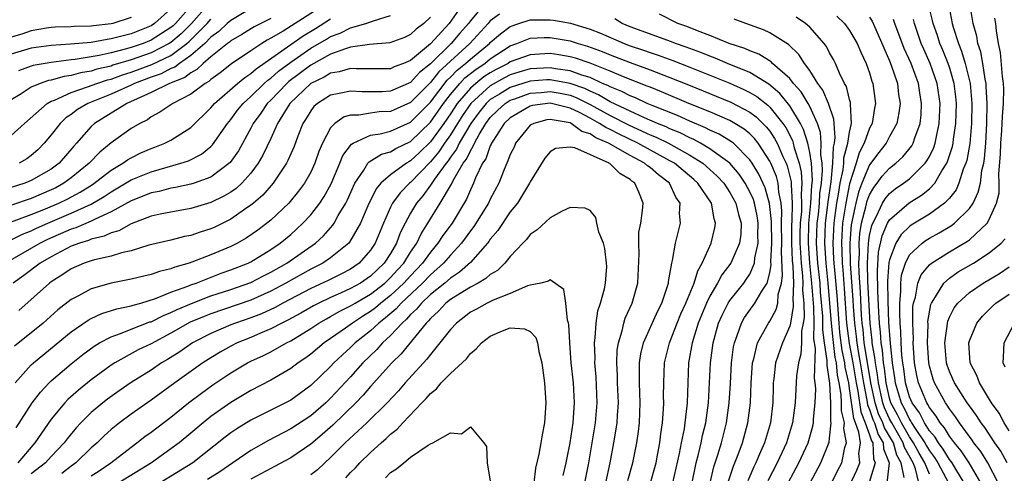
# Model space of a CAD drawing. Units: inches. Extents: x 2592000 to 2593952, y 1548000 to 1549869.
# Drawn here: x 2592080 to 2592179, y 1548416 to 1548461 of the extents above; entities that cross this region are included whole.
import ezdxf

# ---------------------------------------------------------------- set-up
doc = ezdxf.new("R2010")
doc.units = ezdxf.units.IN
doc.header["$MEASUREMENT"] = 0
doc.layers.add('LD25921548_2ft', color=105, linetype='Continuous')

msp = doc.modelspace()

# ---------------------------------------------------------------- linework, layer by layer
at = {"layer": 'LD25921548_2ft'}
for points, elevation in [([(2592172.868, 1548463.133), (2592173.287, 1548461), (2592173.383, 1548460.617), (2592173.897, 1548459), (2592174.229, 1548458.229), (2592174.581, 1548457), (2592175.076, 1548455), (2592175.252, 1548453), (2592175.22, 1548451), (2592175.037, 1548448.964), (2592174.738, 1548447.262), (2592174.652, 1548447), (2592174.393, 1548446.393), (2592173.958, 1548445), (2592173.664, 1548444.336), (2592173, 1548443.512), (2592172.518, 1548443), (2592171, 1548441.905), (2592169.184, 1548440.816), (2592169, 1548440.681), (2592168.151, 1548439.849), (2592167.628, 1548439), (2592167, 1548437.337), (2592166.938, 1548437.062), (2592166.802, 1548435.198), (2592166.823, 1548433.177), (2592166.911, 1548431.089), (2592167.052, 1548428.948), (2592167.261, 1548427), (2592167.498, 1548425.498), (2592167.562, 1548425), (2592168.158, 1548423), (2592168.458, 1548422.458), (2592169, 1548421.321), (2592169.135, 1548421.135), (2592169.204, 1548421), (2592169.564, 1548420.436), (2592170.546, 1548419), (2592170.702, 1548418.703), (2592171, 1548418.196), (2592171.513, 1548417.513), (2592171.829, 1548417), (2592172.903, 1548415)], 7508), ([(2592110.588, 1548463), (2592106.236, 1548460.236), (2592105, 1548459.518), (2592104.654, 1548459.346), (2592104.088, 1548459), (2592103, 1548458.277), (2592101.055, 1548456.945), (2592099.941, 1548456.059), (2592099, 1548455.388), (2592098.802, 1548455.198), (2592098.431, 1548455), (2592097, 1548453.922), (2592095.17, 1548453), (2592093.896, 1548452.104), (2592093, 1548451.647), (2592092.634, 1548451.366), (2592091.866, 1548451), (2592091, 1548450.491), (2592089, 1548449.036), (2592087.873, 1548448.127), (2592086.815, 1548447), (2592085, 1548445.529), (2592084.279, 1548445), (2592083.449, 1548444.551), (2592083, 1548444.334), (2592081, 1548443.485), (2592077, 1548442.134)], 7502), ([(2592098.831, 1548463), (2592097.059, 1548461), (2592096.021, 1548459.979), (2592095, 1548459.106), (2592094.831, 1548459), (2592093, 1548458.07), (2592091, 1548457.359), (2592089.189, 1548456.811), (2592089, 1548456.74), (2592087.58, 1548456.42), (2592087, 1548456.234), (2592085.937, 1548456.063), (2592085, 1548455.798), (2592084.294, 1548455.706), (2592083, 1548455.334), (2592082.716, 1548455.284), (2592081.887, 1548455), (2592081, 1548454.606), (2592079.897, 1548453.897), (2592079, 1548453.352)], 7510), ([(2592095, 1548462.454), (2592093.363, 1548461), (2592093, 1548460.769), (2592091, 1548459.979), (2592089, 1548459.455), (2592088.59, 1548459.41), (2592087, 1548459.113), (2592084.917, 1548458.917), (2592083, 1548458.808), (2592081, 1548458.54), (2592079, 1548457.914)], 7514), ([(2592124.273, 1548463), (2592122.866, 1548461), (2592121, 1548458.96), (2592119, 1548457.297), (2592118.304, 1548457), (2592117.356, 1548456.644), (2592117, 1548456.465), (2592113.547, 1548456.453), (2592113, 1548456.489), (2592111.848, 1548456.152), (2592111, 1548456.024), (2592110.361, 1548455.639), (2592108.999, 1548455), (2592106.907, 1548453), (2592105.679, 1548451), (2592105, 1548449.491), (2592104.201, 1548447.799), (2592103.741, 1548447), (2592103, 1548446.007), (2592102.089, 1548445), (2592101.521, 1548444.479), (2592101, 1548444.12), (2592100.301, 1548443.699), (2592099, 1548443.059), (2592097, 1548442.458), (2592095, 1548442.118), (2592093.9, 1548441.9), (2592093, 1548441.696), (2592091, 1548440.942), (2592089.759, 1548440.241), (2592089, 1548440.031), (2592088.304, 1548439.696), (2592087, 1548439.386), (2592086.729, 1548439.271), (2592085.82, 1548439), (2592085, 1548438.687), (2592083, 1548437.639), (2592081.89, 1548437), (2592080.241, 1548435.759), (2592079.184, 1548435)], 7494), ([(2592097.209, 1548463), (2592095.452, 1548461), (2592095.224, 1548460.776), (2592095, 1548460.584), (2592093, 1548459.319), (2592092.197, 1548459), (2592091, 1548458.595), (2592090.42, 1548458.42), (2592089, 1548458.07), (2592087.794, 1548457.794), (2592085.399, 1548457.399), (2592085, 1548457.363), (2592083, 1548457.108), (2592081.204, 1548456.796), (2592081, 1548456.726), (2592079.731, 1548456.269)], 7512), ([(2592126.455, 1548463), (2592125, 1548461.274), (2592124.801, 1548461), (2592123.954, 1548460.046), (2592123.076, 1548459), (2592121, 1548456.96), (2592119.914, 1548456.086), (2592119, 1548455.093), (2592117, 1548454.213), (2592116.169, 1548454.169), (2592114.157, 1548454.157), (2592113, 1548454.235), (2592112.007, 1548454.007), (2592111, 1548453.821), (2592109.682, 1548453), (2592109.321, 1548452.679), (2592109, 1548452.255), (2592108.53, 1548451.469), (2592108.219, 1548451), (2592107.717, 1548449.718), (2592107.329, 1548448.671), (2592107, 1548447.94), (2592106.723, 1548447.277), (2592106.575, 1548447), (2592105.696, 1548445.697), (2592105.247, 1548445), (2592104.199, 1548443.801), (2592103.256, 1548443), (2592103, 1548442.789), (2592102.364, 1548442.365), (2592101, 1548441.414), (2592099.391, 1548440.609), (2592099, 1548440.431), (2592097.911, 1548440.089), (2592097, 1548439.765), (2592096.351, 1548439.649), (2592095, 1548439.307), (2592092.788, 1548438.788), (2592091, 1548438.243), (2592090.039, 1548438.039), (2592089, 1548437.711), (2592087.341, 1548437.341), (2592087, 1548437.24), (2592086.304, 1548437), (2592085, 1548436.423), (2592084.157, 1548435.843), (2592083, 1548435.13), (2592082.824, 1548435), (2592079.76, 1548432.24)], 7492), ([(2592103, 1548462.491), (2592101, 1548461.315), (2592100.634, 1548461), (2592099.802, 1548460.198), (2592099, 1548459.629), (2592098.377, 1548459), (2592097, 1548457.78), (2592095.857, 1548457), (2592095.378, 1548456.622), (2592095, 1548456.478), (2592094.027, 1548455.973), (2592093, 1548455.623), (2592091.345, 1548455), (2592091, 1548454.828), (2592089, 1548453.932), (2592086.653, 1548453), (2592085.62, 1548452.38), (2592085, 1548451.891), (2592084.465, 1548451.535), (2592083.902, 1548451), (2592083, 1548449.837), (2592082.292, 1548449), (2592081.645, 1548448.355), (2592081, 1548447.785), (2592080.554, 1548447.447), (2592079.803, 1548447)], 7506), ([(2592171, 1548415.851), (2592170.529, 1548417), (2592169.963, 1548417.963), (2592169.417, 1548419), (2592169, 1548419.61), (2592168.186, 1548421), (2592167.803, 1548421.804), (2592167.142, 1548423), (2592167, 1548423.467), (2592166.65, 1548425), (2592166.483, 1548426.483), (2592166.389, 1548427), (2592166.284, 1548428.284), (2592166.155, 1548429), (2592166.091, 1548430.091), (2592165.986, 1548431), (2592165.921, 1548432.079), (2592165.824, 1548434.176), (2592165.784, 1548436.217), (2592165.903, 1548438.097), (2592166.265, 1548439.735), (2592166.814, 1548441), (2592167, 1548441.338), (2592168.976, 1548443.024), (2592170.21, 1548443.79), (2592171, 1548444.441), (2592171.533, 1548445), (2592172.246, 1548446.246), (2592172.737, 1548447), (2592172.823, 1548447.177), (2592173.313, 1548448.687), (2592173.367, 1548449), (2592173.408, 1548449.407), (2592173.655, 1548451), (2592173.71, 1548453), (2592173.651, 1548453.651), (2592173.492, 1548455), (2592173, 1548456.632), (2592172.874, 1548457), (2592172.331, 1548458.331), (2592172.037, 1548459), (2592171.792, 1548459.792), (2592171.364, 1548461), (2592171.308, 1548461.308), (2592170.915, 1548462.915)], 7506), ([(2592174.479, 1548415), (2592173.637, 1548416.363), (2592173.262, 1548417), (2592173.159, 1548417.159), (2592173, 1548417.345), (2592172.37, 1548418.37), (2592171.896, 1548419), (2592171.563, 1548419.563), (2592171, 1548420.206), (2592170.493, 1548421), (2592169.992, 1548421.992), (2592169.255, 1548423), (2592169, 1548423.618), (2592168.601, 1548425), (2592168.418, 1548426.417), (2592168.326, 1548427), (2592168.245, 1548427.756), (2592168.176, 1548429), (2592168.148, 1548430.148), (2592168.081, 1548431), (2592168.03, 1548431.97), (2592168.035, 1548433), (2592168.144, 1548434.143), (2592168.133, 1548435), (2592168.208, 1548435.792), (2592168.591, 1548437), (2592169, 1548437.812), (2592170.259, 1548439), (2592170.687, 1548439.313), (2592171, 1548439.502), (2592171.971, 1548440.029), (2592173.221, 1548440.779), (2592173.501, 1548441), (2592175, 1548442.471), (2592175.369, 1548443), (2592175.898, 1548444.101), (2592176.109, 1548445), (2592176.262, 1548446.262), (2592176.442, 1548447), (2592176.529, 1548447.471), (2592176.645, 1548449), (2592176.76, 1548451), (2592176.787, 1548453), (2592176.701, 1548454.7), (2592176.673, 1548455), (2592176.572, 1548455.428), (2592176.339, 1548457), (2592176.149, 1548458.149), (2592175.854, 1548459), (2592175.741, 1548459.741), (2592175.392, 1548461), (2592175.048, 1548463)], 7510), ([(2592121, 1548461.639), (2592120.353, 1548461), (2592119.567, 1548460.433), (2592119, 1548459.886), (2592118.395, 1548459.605), (2592116.945, 1548459.055), (2592114.899, 1548458.899), (2592113, 1548458.618), (2592112.473, 1548458.473), (2592111, 1548457.916), (2592109, 1548456.821), (2592106.816, 1548455.184), (2592106.611, 1548455), (2592105, 1548453.334), (2592104.654, 1548453), (2592103.988, 1548452.012), (2592103.244, 1548451), (2592103, 1548450.511), (2592101.76, 1548448.24), (2592100.935, 1548447.065), (2592099, 1548445.616), (2592097.31, 1548445), (2592097, 1548444.901), (2592095.439, 1548444.561), (2592095, 1548444.496), (2592093.815, 1548444.185), (2592093, 1548444.028), (2592092.275, 1548443.725), (2592091, 1548443.247), (2592089, 1548442.124), (2592087.401, 1548441.401), (2592087, 1548441.187), (2592085.457, 1548440.543), (2592085, 1548440.407), (2592082.636, 1548439.364), (2592081.894, 1548439), (2592078.402, 1548437)], 7496), ([(2592078.657, 1548441), (2592081, 1548441.866), (2592082.435, 1548442.435), (2592083.754, 1548443), (2592084.594, 1548443.407), (2592085.9, 1548444.1), (2592087.12, 1548444.88), (2592089, 1548446.307), (2592090.182, 1548447), (2592090.646, 1548447.354), (2592091, 1548447.557), (2592091.963, 1548448.037), (2592093, 1548448.48), (2592093.387, 1548448.613), (2592094.392, 1548449), (2592095, 1548449.317), (2592097, 1548450.585), (2592099, 1548452.541), (2592099.377, 1548453), (2592101.675, 1548455), (2592102.398, 1548455.602), (2592103, 1548455.994), (2592103.528, 1548456.472), (2592107, 1548458.905), (2592108.238, 1548459.761), (2592109.491, 1548460.509), (2592111, 1548461.455)], 7500), ([(2592079, 1548439.346), (2592080.11, 1548439.89), (2592081, 1548440.239), (2592081.511, 1548440.49), (2592082.658, 1548441), (2592085, 1548441.996), (2592087, 1548442.916), (2592088.318, 1548443.682), (2592089, 1548444.152), (2592091, 1548445.331), (2592093, 1548446.147), (2592096, 1548447), (2592096.748, 1548447.252), (2592098.072, 1548447.928), (2592099, 1548448.677), (2592099.168, 1548448.832), (2592100.675, 1548451), (2592101, 1548451.391), (2592101.681, 1548452.319), (2592102.221, 1548453), (2592103, 1548453.698), (2592104.352, 1548455), (2592104.692, 1548455.308), (2592105, 1548455.52), (2592105.78, 1548456.219), (2592107, 1548457.136), (2592109, 1548458.518), (2592110.571, 1548459.429), (2592111, 1548459.695), (2592111.955, 1548460.045), (2592113, 1548460.565), (2592114.537, 1548461), (2592115, 1548461.153), (2592115.281, 1548461.281), (2592117, 1548461.816)], 7498), ([(2592091, 1548461.589), (2592089.172, 1548461), (2592089, 1548460.958), (2592087.238, 1548460.762), (2592087, 1548460.718), (2592085.312, 1548460.688), (2592085, 1548460.656), (2592083.382, 1548460.618), (2592083, 1548460.594), (2592082.533, 1548460.533), (2592081, 1548460.269), (2592080.064, 1548459.936), (2592079, 1548459.636)], 7516), ([(2592105, 1548461.505), (2592103.32, 1548460.68), (2592102.092, 1548459.908), (2592101, 1548459.278), (2592100.859, 1548459.141), (2592100.659, 1548459), (2592099, 1548457.65), (2592098.236, 1548457), (2592097.607, 1548456.393), (2592097, 1548456.07), (2592096.402, 1548455.598), (2592094.835, 1548455), (2592093, 1548454.074), (2592090.589, 1548453), (2592087.343, 1548451), (2592087, 1548450.683), (2592085.533, 1548449), (2592085.274, 1548448.726), (2592083.794, 1548447), (2592083, 1548446.411), (2592081, 1548445.259), (2592080.368, 1548445), (2592079, 1548444.564)], 7504), ([(2592079, 1548449.765), (2592080.311, 1548451), (2592082.599, 1548453), (2592083, 1548453.214), (2592083.332, 1548453.332), (2592085, 1548454.093), (2592086.642, 1548454.642), (2592087.567, 1548455), (2592088.652, 1548455.348), (2592089, 1548455.427), (2592090.144, 1548455.856), (2592091, 1548456.116), (2592093.095, 1548456.905), (2592095, 1548457.809), (2592096.603, 1548459), (2592096.817, 1548459.183), (2592098.624, 1548461), (2592099, 1548461.423)], 7508), ([(2592127.931, 1548461.931), (2592127, 1548461.252), (2592126.784, 1548461), (2592124.94, 1548459), (2592121.85, 1548456.15), (2592121, 1548455.084), (2592119, 1548453.076), (2592117, 1548452.193), (2592115.864, 1548452.136), (2592115, 1548452.024), (2592113.815, 1548451.815), (2592113, 1548451.814), (2592112.351, 1548451.649), (2592111.433, 1548451), (2592111, 1548450.545), (2592110.19, 1548449), (2592109.829, 1548448.171), (2592109.418, 1548447), (2592109, 1548446.12), (2592108.364, 1548445), (2592107.792, 1548444.208), (2592106.795, 1548443), (2592105, 1548441.316), (2592103.697, 1548440.303), (2592102.518, 1548439.482), (2592101.668, 1548439), (2592101, 1548438.663), (2592099, 1548437.82), (2592097.085, 1548437.085), (2592096.827, 1548437), (2592095.395, 1548436.605), (2592095, 1548436.433), (2592093.836, 1548436.164), (2592093, 1548435.861), (2592092.296, 1548435.704), (2592091, 1548435.379), (2592089, 1548434.984), (2592087, 1548434.418), (2592085.721, 1548433.721), (2592085, 1548433.355), (2592083.67, 1548432.33), (2592082.177, 1548431), (2592079.327, 1548428.673)], 7490), ([(2592079.385, 1548425), (2592081, 1548426.798), (2592081.211, 1548427), (2592085, 1548430.125), (2592086.699, 1548431.301), (2592087, 1548431.459), (2592088.055, 1548431.945), (2592089.579, 1548432.421), (2592091, 1548432.711), (2592091.209, 1548432.791), (2592091.986, 1548433), (2592093.449, 1548433.449), (2592095, 1548434.078), (2592096.677, 1548434.677), (2592097, 1548434.814), (2592097.525, 1548435), (2592100.024, 1548435.976), (2592101, 1548436.315), (2592102.728, 1548437), (2592103, 1548437.134), (2592105, 1548438.36), (2592105.941, 1548439), (2592107, 1548439.881), (2592107.593, 1548440.407), (2592108.227, 1548441), (2592109, 1548441.837), (2592109.901, 1548443), (2592110.341, 1548443.659), (2592111.051, 1548444.949), (2592111.927, 1548447), (2592112.229, 1548447.771), (2592113.086, 1548448.915), (2592113.239, 1548449), (2592115, 1548449.821), (2592115.955, 1548449.955), (2592117, 1548450.217), (2592119, 1548451.125), (2592119.949, 1548452.051), (2592121, 1548453.134), (2592122.682, 1548455.318), (2592123, 1548455.61), (2592123.678, 1548456.322), (2592124.526, 1548457), (2592125, 1548457.436), (2592126.904, 1548459), (2592127, 1548459.103), (2592128.019, 1548459.981), (2592129, 1548460.711), (2592129.852, 1548461), (2592131, 1548461.365), (2592133, 1548461.357), (2592133.321, 1548461.321), (2592135.018, 1548461.018), (2592137, 1548460.437), (2592138.033, 1548460.033), (2592140.42, 1548459), (2592141, 1548458.777), (2592142.334, 1548458.334), (2592143, 1548458.094), (2592143.829, 1548457.829), (2592145.298, 1548457.298), (2592147, 1548456.635), (2592151, 1548455.019), (2592152.4, 1548454.4), (2592153, 1548454.098), (2592153.691, 1548453.691), (2592154.814, 1548452.814), (2592155, 1548452.632), (2592156.317, 1548451), (2592156.594, 1548450.594), (2592157.27, 1548449.27), (2592157.349, 1548449), (2592157.444, 1548448.556), (2592157.954, 1548447), (2592158.151, 1548446.151), (2592158.219, 1548445), (2592158.136, 1548443.864), (2592158.183, 1548443), (2592158.166, 1548442.166), (2592158.055, 1548441), (2592158.026, 1548439.973), (2592158.024, 1548439), (2592158.064, 1548438.064), (2592158.141, 1548437), (2592158.286, 1548435.714), (2592158.314, 1548435), (2592158.286, 1548434.286), (2592158.407, 1548433), (2592158.45, 1548431.55), (2592158.359, 1548431), (2592158.184, 1548430.184), (2592158.165, 1548429), (2592158.115, 1548427.885), (2592157.868, 1548427), (2592157.696, 1548425.696), (2592157.562, 1548423), (2592157.294, 1548421), (2592156.663, 1548419), (2592155.75, 1548417), (2592154.813, 1548415.187)], 7488), ([(2592156.845, 1548415), (2592157.921, 1548417), (2592158.839, 1548419), (2592159.325, 1548420.675), (2592159.371, 1548421), (2592159.372, 1548421.372), (2592159.546, 1548423), (2592159.605, 1548424.395), (2592159.562, 1548425), (2592159.481, 1548425.481), (2592159.574, 1548428.426), (2592159.432, 1548429.432), (2592159.445, 1548431), (2592159.406, 1548432.594), (2592159.223, 1548435), (2592159.014, 1548437), (2592158.874, 1548439), (2592158.927, 1548441), (2592159.115, 1548443), (2592159.219, 1548444.781), (2592159.274, 1548445.274), (2592159.171, 1548447), (2592159, 1548448.082), (2592158.804, 1548449), (2592158.396, 1548450.396), (2592158.083, 1548451), (2592157, 1548452.759), (2592155.998, 1548453.998), (2592154.909, 1548454.909), (2592153, 1548456.08), (2592150.78, 1548457), (2592149.538, 1548457.538), (2592149, 1548457.724), (2592148.1, 1548458.1), (2592146.633, 1548458.633), (2592145.541, 1548459), (2592145.156, 1548459.156), (2592141, 1548460.679), (2592140.223, 1548461), (2592139.471, 1548461.471)], 7490), ([(2592159.059, 1548415), (2592160.128, 1548417), (2592160.941, 1548419.059), (2592161, 1548419.477), (2592161.156, 1548421), (2592161.126, 1548421.126), (2592161.129, 1548423), (2592161.027, 1548424.973), (2592161, 1548425.206), (2592160.743, 1548426.743), (2592160.758, 1548427.242), (2592160.491, 1548429), (2592160.322, 1548430.322), (2592160.328, 1548431), (2592160.311, 1548431.689), (2592160.099, 1548434.099), (2592160.036, 1548435), (2592159.825, 1548437), (2592159.698, 1548439), (2592159.764, 1548441), (2592159.872, 1548441.871), (2592159.978, 1548443), (2592160.034, 1548443.966), (2592160.182, 1548445), (2592160.291, 1548446.291), (2592160.249, 1548447), (2592160.107, 1548447.893), (2592160.146, 1548449), (2592160.079, 1548450.078), (2592159.771, 1548451), (2592159, 1548452.696), (2592158.833, 1548453), (2592158.146, 1548454.146), (2592157.373, 1548455), (2592157, 1548455.476), (2592155.291, 1548457), (2592155.148, 1548457.148), (2592153.919, 1548457.92), (2592153, 1548458.259), (2592152.496, 1548458.496), (2592150.943, 1548459), (2592149, 1548459.794), (2592147.746, 1548460.254), (2592146.687, 1548460.687), (2592145.777, 1548461), (2592143.938, 1548461.938)], 7492), ([(2592161, 1548414.56), (2592161.795, 1548416.205), (2592162.208, 1548417), (2592162.536, 1548418.536), (2592162.682, 1548419), (2592162.437, 1548420.437), (2592162.495, 1548421), (2592162.204, 1548422.203), (2592162.205, 1548423), (2592162.161, 1548423.839), (2592161.965, 1548425), (2592161.791, 1548425.791), (2592161.675, 1548427), (2592161.556, 1548427.556), (2592161.341, 1548429.341), (2592161.181, 1548431), (2592161, 1548433.352), (2592160.848, 1548435), (2592160.636, 1548437), (2592160.517, 1548439), (2592160.598, 1548441), (2592160.823, 1548442.823), (2592160.849, 1548443.152), (2592161.147, 1548445.147), (2592161.33, 1548447), (2592161.377, 1548448.623), (2592161.481, 1548449), (2592161.566, 1548449.566), (2592161.449, 1548451), (2592161.429, 1548451.429), (2592160.894, 1548453), (2592160.323, 1548454.323), (2592159.811, 1548455), (2592159, 1548456.298), (2592158.486, 1548457), (2592157.911, 1548457.911), (2592156.887, 1548458.887), (2592155, 1548460.08), (2592154.379, 1548460.379), (2592152.614, 1548461), (2592151.441, 1548461.441)], 7494), ([(2592163, 1548414.689), (2592163.738, 1548416.262), (2592164.013, 1548417), (2592163.927, 1548417.927), (2592164.078, 1548419), (2592163.942, 1548420.058), (2592163.603, 1548421), (2592163.429, 1548421.429), (2592163, 1548424.456), (2592162.908, 1548425), (2592162.564, 1548426.564), (2592162.522, 1548427), (2592162.255, 1548428.255), (2592162.035, 1548430.034), (2592161.941, 1548431), (2592161.747, 1548433.747), (2592161.594, 1548435.594), (2592161.446, 1548437), (2592161.435, 1548437.435), (2592161.342, 1548439), (2592161.444, 1548441), (2592161.529, 1548441.529), (2592161.722, 1548443), (2592161.903, 1548443.904), (2592162.063, 1548445), (2592162.359, 1548446.359), (2592162.422, 1548447), (2592162.439, 1548447.561), (2592162.833, 1548449), (2592163, 1548450.11), (2592163.198, 1548451), (2592163.092, 1548452.908), (2592163.106, 1548453), (2592163.095, 1548453.094), (2592163, 1548453.387), (2592162.68, 1548454.679), (2592162.492, 1548455), (2592161.986, 1548456.014), (2592161.577, 1548457), (2592161.388, 1548457.388), (2592161, 1548458.062), (2592160.684, 1548458.683), (2592160.441, 1548459), (2592159, 1548460.616), (2592158.571, 1548461), (2592157.643, 1548461.642)], 7496), ([(2592161.732, 1548461.732), (2592162.475, 1548461), (2592163, 1548460.3), (2592163.761, 1548459), (2592164.126, 1548458.127), (2592164.666, 1548457), (2592165, 1548456.042), (2592165.23, 1548455.23), (2592165.32, 1548455), (2592165.581, 1548453), (2592165.48, 1548452.52), (2592165.247, 1548451), (2592165, 1548450.516), (2592164.472, 1548449), (2592163.962, 1548448.038), (2592163.665, 1548447), (2592163, 1548444.947), (2592162.609, 1548443), (2592162.303, 1548441), (2592162.212, 1548439.787), (2592162.177, 1548439), (2592162.223, 1548438.223), (2592162.253, 1548437), (2592162.324, 1548436.325), (2592162.466, 1548434.466), (2592162.701, 1548431), (2592162.954, 1548428.954), (2592163.321, 1548427), (2592163.659, 1548425), (2592163.827, 1548424.173), (2592164.118, 1548422.118), (2592164.572, 1548421), (2592165, 1548419.811), (2592165.196, 1548419.196), (2592165.316, 1548419), (2592165.41, 1548417.41), (2592165.574, 1548417), (2592164.962, 1548415.038)], 7498), ([(2592165, 1548461.648), (2592165.249, 1548461.249), (2592165.873, 1548459.873), (2592167, 1548457.247), (2592167.162, 1548456.838), (2592167.784, 1548455), (2592167.902, 1548453.902), (2592168.06, 1548453), (2592167.947, 1548452.053), (2592167.729, 1548451), (2592167, 1548449.673), (2592166.651, 1548449), (2592165.918, 1548448.083), (2592165, 1548446.841), (2592164.232, 1548445), (2592163.89, 1548444.11), (2592163.614, 1548443), (2592163.163, 1548440.837), (2592163.014, 1548439), (2592163.067, 1548436.933), (2592163.329, 1548433.329), (2592163.362, 1548432.638), (2592163.477, 1548431), (2592163.65, 1548429.65), (2592163.711, 1548429), (2592163.843, 1548428.157), (2592164.056, 1548427), (2592164.39, 1548425), (2592164.743, 1548423.257), (2592164.807, 1548422.807), (2592165, 1548422.332), (2592165.327, 1548421.327), (2592165.479, 1548421), (2592165.847, 1548419.847), (2592166.368, 1548419), (2592166.403, 1548418.403), (2592166.967, 1548417), (2592166.718, 1548415)], 7500), ([(2592168.461, 1548415.539), (2592168.166, 1548417), (2592167.749, 1548417.749), (2592167.393, 1548419), (2592167, 1548419.681), (2592166.497, 1548420.497), (2592166.337, 1548421), (2592165.912, 1548421.912), (2592165.558, 1548423), (2592165.126, 1548425), (2592164.744, 1548427.256), (2592164.473, 1548429), (2592164.346, 1548430.347), (2592164.262, 1548431), (2592164.207, 1548431.793), (2592164.097, 1548434.097), (2592163.956, 1548436.044), (2592163.933, 1548437), (2592163.977, 1548437.977), (2592163.947, 1548439), (2592164.026, 1548439.973), (2592164.203, 1548441), (2592164.638, 1548442.638), (2592164.769, 1548443.231), (2592165, 1548443.831), (2592165.42, 1548444.58), (2592165.767, 1548445), (2592166.279, 1548445.721), (2592167, 1548446.513), (2592167.626, 1548447), (2592168.342, 1548447.658), (2592169.243, 1548448.757), (2592169.377, 1548449), (2592169.54, 1548449.54), (2592170.072, 1548451), (2592170.163, 1548451.838), (2592170.22, 1548453), (2592170.042, 1548454.041), (2592169.9, 1548455), (2592169.154, 1548457), (2592168.482, 1548458.482), (2592167.543, 1548461), (2592167.415, 1548461.415)], 7502), ([(2592169.953, 1548415), (2592169.601, 1548416.399), (2592169.355, 1548417), (2592168.516, 1548418.516), (2592168.379, 1548419), (2592167.22, 1548421), (2592167, 1548421.418), (2592166.497, 1548422.497), (2592166.333, 1548423), (2592165.888, 1548425), (2592165.798, 1548425.798), (2592165.58, 1548427), (2592165.536, 1548427.536), (2592165.272, 1548429), (2592165.256, 1548429.257), (2592165.057, 1548431), (2592164.844, 1548435.156), (2592164.8, 1548437), (2592164.881, 1548439), (2592165, 1548439.749), (2592165.221, 1548440.779), (2592165.317, 1548441), (2592165.704, 1548441.704), (2592166.308, 1548443), (2592166.556, 1548443.444), (2592167, 1548443.981), (2592167.571, 1548444.429), (2592168.409, 1548445), (2592169, 1548445.454), (2592170.564, 1548447), (2592170.755, 1548447.245), (2592171, 1548447.688), (2592171.43, 1548448.57), (2592171.567, 1548449), (2592171.693, 1548449.693), (2592171.986, 1548451), (2592172.065, 1548453), (2592171.785, 1548455), (2592171.078, 1548457), (2592170.426, 1548458.426), (2592170.186, 1548459), (2592169.487, 1548461), (2592169.395, 1548461.395)], 7504), ([(2592176.143, 1548415), (2592174.971, 1548417), (2592174.193, 1548418.193), (2592173.506, 1548419), (2592173, 1548419.669), (2592172.504, 1548420.505), (2592172.071, 1548421), (2592171.67, 1548421.67), (2592171, 1548422.548), (2592170.848, 1548422.848), (2592170.738, 1548423), (2592169.915, 1548425), (2592169.739, 1548425.739), (2592169.518, 1548427), (2592169.38, 1548429), (2592169.394, 1548429.393), (2592169.341, 1548431), (2592169.35, 1548432.65), (2592169.404, 1548433), (2592169.6, 1548433.6), (2592169.829, 1548435), (2592170.167, 1548435.833), (2592171, 1548436.831), (2592171.197, 1548437), (2592173, 1548438.143), (2592174.808, 1548439.192), (2592175, 1548439.343), (2592176.778, 1548441), (2592177, 1548441.355), (2592177.733, 1548443), (2592177.985, 1548444.015), (2592177.992, 1548445), (2592177.946, 1548445.946), (2592178.105, 1548447.895), (2592178.142, 1548449), (2592178.267, 1548450.267), (2592178.304, 1548451), (2592178.313, 1548451.687), (2592178.437, 1548453), (2592178.449, 1548454.448), (2592178.416, 1548455), (2592178.314, 1548455.686), (2592178.106, 1548458.106), (2592177.931, 1548459), (2592177.731, 1548460.268), (2592177.646, 1548461), (2592177.538, 1548461.538)], 7512), ([(2592079.483, 1548420.517), (2592081.096, 1548423), (2592081.917, 1548424.083), (2592082.79, 1548425), (2592083, 1548425.202), (2592085, 1548426.919), (2592086.163, 1548427.837), (2592087.315, 1548428.685), (2592087.844, 1548429), (2592089, 1548429.621), (2592089.934, 1548429.934), (2592091, 1548430.372), (2592092.897, 1548431.103), (2592093, 1548431.131), (2592094.24, 1548431.76), (2592095, 1548432.047), (2592095.633, 1548432.367), (2592097.046, 1548432.953), (2592099, 1548433.707), (2592101, 1548434.366), (2592103, 1548435.072), (2592104.267, 1548435.733), (2592105, 1548436.09), (2592106.599, 1548437), (2592109.468, 1548439), (2592110.267, 1548439.733), (2592111.208, 1548440.792), (2592111.342, 1548441), (2592111.763, 1548441.763), (2592112.509, 1548443), (2592112.677, 1548443.323), (2592113.417, 1548445), (2592114.323, 1548446.323), (2592114.731, 1548447), (2592114.847, 1548447.153), (2592116.087, 1548447.913), (2592117, 1548448.16), (2592117.517, 1548448.483), (2592119, 1548449.197), (2592121, 1548451.131), (2592122.308, 1548453), (2592123, 1548453.886), (2592123.941, 1548455), (2592124.457, 1548455.543), (2592125.573, 1548456.427), (2592126.444, 1548457), (2592127, 1548457.457), (2592129, 1548458.769), (2592129.661, 1548459), (2592131, 1548459.527), (2592132.41, 1548459.591), (2592133, 1548459.59), (2592135, 1548459.257), (2592135.815, 1548459), (2592136.742, 1548458.741), (2592138.197, 1548458.197), (2592139, 1548457.866), (2592141, 1548457.093), (2592143, 1548456.36), (2592145, 1548455.601), (2592146.858, 1548454.858), (2592151.113, 1548453.113), (2592153, 1548452.123), (2592153.646, 1548451.646), (2592154.655, 1548450.655), (2592155, 1548450.2), (2592155.487, 1548449.487), (2592155.733, 1548449), (2592156.309, 1548447.692), (2592156.643, 1548447), (2592156.748, 1548446.748), (2592157.141, 1548445.141), (2592157.139, 1548444.861), (2592157.24, 1548443), (2592157.203, 1548441.203), (2592157.178, 1548440.822), (2592157.174, 1548439), (2592157.249, 1548437.249), (2592157.301, 1548436.699), (2592157.366, 1548435), (2592157.301, 1548433.301), (2592157.33, 1548433), (2592157.34, 1548432.66), (2592157.067, 1548431), (2592157, 1548430.688), (2592156.291, 1548429), (2592155.588, 1548427), (2592155.422, 1548425.422), (2592155.356, 1548425), (2592155.338, 1548424.661), (2592155.315, 1548423), (2592155.062, 1548421), (2592154.463, 1548419), (2592154.088, 1548418.088), (2592153.616, 1548417), (2592153.407, 1548416.593), (2592152.793, 1548415.207)], 7486), ([(2592150.856, 1548415.144), (2592151.355, 1548416.645), (2592151.516, 1548417), (2592151.842, 1548417.842), (2592152.266, 1548419), (2592152.802, 1548421), (2592153.073, 1548423), (2592153.152, 1548425), (2592153.279, 1548427), (2592153.405, 1548427.405), (2592153.761, 1548429), (2592154.744, 1548430.744), (2592154.874, 1548431), (2592155, 1548431.176), (2592155.651, 1548432.349), (2592155.794, 1548433), (2592155.855, 1548433.855), (2592156.177, 1548435), (2592156.291, 1548435.709), (2592156.168, 1548438.168), (2592156.202, 1548439), (2592156.192, 1548441), (2592156.22, 1548442.22), (2592156.14, 1548443), (2592155.9, 1548444.099), (2592155.83, 1548445), (2592155.663, 1548445.662), (2592155.109, 1548447), (2592155, 1548447.225), (2592153.84, 1548449), (2592153.478, 1548449.478), (2592153, 1548449.952), (2592152.432, 1548450.432), (2592151.485, 1548451), (2592151, 1548451.271), (2592149, 1548452.138), (2592146.895, 1548453), (2592144.162, 1548454.162), (2592143, 1548454.607), (2592142.732, 1548454.732), (2592140.355, 1548455.645), (2592139, 1548456.223), (2592137.01, 1548457.01), (2592135.52, 1548457.52), (2592135, 1548457.665), (2592133.858, 1548457.858), (2592133, 1548457.984), (2592131.912, 1548457.912), (2592131, 1548457.876), (2592129, 1548457.144), (2592128.781, 1548457), (2592127.601, 1548456.4), (2592127, 1548456.065), (2592126.358, 1548455.642), (2592125.542, 1548455), (2592125, 1548454.525), (2592123.684, 1548453), (2592123, 1548451.955), (2592122.337, 1548451), (2592121, 1548449.157), (2592119.91, 1548448.09), (2592119, 1548447.234), (2592118.842, 1548447.158), (2592118.59, 1548447), (2592117, 1548445.828), (2592116.042, 1548445), (2592115.558, 1548444.442), (2592114.722, 1548442.722), (2592113.989, 1548441), (2592112.903, 1548439.097), (2592112.812, 1548439), (2592111, 1548437.527), (2592110.226, 1548437), (2592109.416, 1548436.584), (2592109, 1548436.389), (2592106.509, 1548435), (2592105, 1548434.182), (2592103, 1548433.282), (2592099, 1548431.92), (2592098.335, 1548431.665), (2592096.932, 1548431.068), (2592095, 1548429.98), (2592093, 1548428.929), (2592091.703, 1548428.297), (2592089.363, 1548427), (2592089, 1548426.765), (2592087, 1548425.316), (2592085.718, 1548424.282), (2592084.663, 1548423.337), (2592084.35, 1548423), (2592083, 1548421.377), (2592081.373, 1548419), (2592079.642, 1548417)], 7484), ([(2592149.018, 1548415), (2592149.392, 1548416.608), (2592149.784, 1548417.784), (2592150.151, 1548419), (2592150.654, 1548421), (2592150.94, 1548423), (2592151.069, 1548424.931), (2592151.181, 1548427), (2592151.378, 1548428.621), (2592151.452, 1548429), (2592151.746, 1548429.746), (2592152.154, 1548431), (2592152.459, 1548431.542), (2592153.514, 1548433), (2592154.204, 1548434.204), (2592154.726, 1548435), (2592155, 1548436.034), (2592155.134, 1548436.866), (2592155.121, 1548437.121), (2592155.197, 1548439), (2592155.173, 1548441.173), (2592154.985, 1548442.985), (2592154.541, 1548444.54), (2592153.909, 1548445.909), (2592153.242, 1548447), (2592153, 1548447.355), (2592151.35, 1548449), (2592151.16, 1548449.16), (2592149.915, 1548449.915), (2592149, 1548450.315), (2592148.556, 1548450.556), (2592147, 1548451.202), (2592145.771, 1548451.77), (2592143.211, 1548452.789), (2592142.717, 1548453), (2592141.544, 1548453.544), (2592141, 1548453.746), (2592140.182, 1548454.182), (2592139, 1548454.647), (2592138.779, 1548454.779), (2592138.253, 1548455), (2592137, 1548455.575), (2592136.178, 1548455.822), (2592135, 1548456.271), (2592133.527, 1548456.472), (2592133, 1548456.569), (2592131, 1548456.456), (2592129.867, 1548456.133), (2592129, 1548455.851), (2592128.436, 1548455.564), (2592127, 1548454.75), (2592125.037, 1548453), (2592124.218, 1548451.782), (2592123.713, 1548451), (2592123, 1548449.85), (2592122.399, 1548449), (2592121.843, 1548448.157), (2592121, 1548447.153), (2592119, 1548445.072), (2592118.907, 1548445), (2592117.95, 1548444.05), (2592117.2, 1548443), (2592117, 1548442.596), (2592116.281, 1548441), (2592115.461, 1548439), (2592115, 1548438.288), (2592113.862, 1548437), (2592113, 1548436.406), (2592112.083, 1548435.917), (2592110.737, 1548435.263), (2592109, 1548434.472), (2592106.205, 1548433), (2592105.442, 1548432.558), (2592104.078, 1548431.922), (2592103, 1548431.506), (2592101.48, 1548431), (2592101, 1548430.814), (2592099, 1548429.957), (2592097.161, 1548429), (2592095.879, 1548428.121), (2592094.656, 1548427.345), (2592094.065, 1548427), (2592093, 1548426.292), (2592091, 1548425.027), (2592089.798, 1548424.202), (2592088.632, 1548423.368), (2592088.155, 1548423), (2592087, 1548422.037), (2592085.954, 1548421), (2592085.489, 1548420.511), (2592084.585, 1548419.415), (2592084.285, 1548419), (2592083, 1548417.64), (2592082.429, 1548417), (2592081, 1548415.877)], 7482), ([(2592147, 1548413.882), (2592147.509, 1548416.491), (2592147.631, 1548417), (2592147.872, 1548417.872), (2592148.132, 1548419), (2592148.276, 1548419.724), (2592148.597, 1548421), (2592148.868, 1548423), (2592149.074, 1548427), (2592149.325, 1548429), (2592149.88, 1548431), (2592150.224, 1548431.776), (2592150.836, 1548433), (2592151, 1548433.262), (2592152.393, 1548435), (2592152.652, 1548435.348), (2592153, 1548435.879), (2592153.478, 1548437), (2592153.513, 1548437.513), (2592153.827, 1548439), (2592153.809, 1548439.809), (2592153.828, 1548441), (2592153.736, 1548441.736), (2592153.464, 1548443), (2592153.36, 1548443.361), (2592153, 1548444.15), (2592152.536, 1548445), (2592151.923, 1548445.924), (2592150.998, 1548446.998), (2592149, 1548448.458), (2592148.074, 1548449), (2592147.378, 1548449.378), (2592147, 1548449.532), (2592146.034, 1548450.034), (2592145, 1548450.452), (2592144.633, 1548450.634), (2592143.735, 1548451), (2592142.445, 1548451.555), (2592141, 1548452.213), (2592139, 1548453.168), (2592137.854, 1548453.854), (2592137, 1548454.213), (2592136.473, 1548454.473), (2592135, 1548455.001), (2592133, 1548455.367), (2592132.651, 1548455.349), (2592131, 1548455.233), (2592129, 1548454.586), (2592127.912, 1548453.912), (2592127, 1548453.375), (2592126.579, 1548453), (2592125.881, 1548452.119), (2592125.049, 1548451), (2592123.884, 1548449), (2592123.601, 1548448.399), (2592123, 1548447.605), (2592122.76, 1548447.24), (2592122.558, 1548447), (2592121.393, 1548445.393), (2592121, 1548444.803), (2592120.247, 1548443.753), (2592119.607, 1548443), (2592119, 1548441.994), (2592118.455, 1548441), (2592117.98, 1548440.02), (2592117.604, 1548439), (2592117, 1548437.971), (2592116.37, 1548437), (2592115.658, 1548436.342), (2592115, 1548435.699), (2592113.981, 1548435), (2592113, 1548434.446), (2592111.979, 1548433.979), (2592111, 1548433.556), (2592109.803, 1548433), (2592109.27, 1548432.73), (2592108.002, 1548431.998), (2592106.713, 1548431.287), (2592106.108, 1548431), (2592105, 1548430.404), (2592103.985, 1548429.985), (2592103, 1548429.551), (2592101.619, 1548429), (2592101, 1548428.686), (2592099.918, 1548428.082), (2592099, 1548427.518), (2592098.206, 1548427), (2592095.375, 1548425), (2592093, 1548423.278), (2592091, 1548421.855), (2592089.847, 1548421), (2592089, 1548420.324), (2592088.298, 1548419.702), (2592087.589, 1548419), (2592087, 1548418.49), (2592085.468, 1548417), (2592085, 1548416.668), (2592084.058, 1548415.942)], 7480), ([(2592087, 1548415.696), (2592087.796, 1548416.204), (2592088.972, 1548417), (2592091, 1548418.58), (2592091.584, 1548419), (2592092.384, 1548419.616), (2592093, 1548420.061), (2592095, 1548421.58), (2592096.77, 1548423), (2592098.042, 1548423.958), (2592099.204, 1548424.796), (2592101, 1548425.999), (2592102.681, 1548427), (2592103, 1548427.165), (2592104.257, 1548427.743), (2592105, 1548428.118), (2592106.563, 1548429), (2592107, 1548429.219), (2592109, 1548430.444), (2592109.828, 1548431), (2592110.571, 1548431.429), (2592111, 1548431.645), (2592111.85, 1548432.15), (2592113, 1548432.707), (2592113.465, 1548433), (2592115, 1548433.886), (2592116.428, 1548435), (2592117, 1548435.544), (2592117.686, 1548436.314), (2592118.331, 1548437), (2592119, 1548438.089), (2592119.621, 1548439), (2592120.057, 1548439.943), (2592120.741, 1548441), (2592121.986, 1548443), (2592123.099, 1548444.901), (2592123.28, 1548445.28), (2592124.29, 1548447), (2592124.596, 1548447.404), (2592125, 1548448.262), (2592125.296, 1548448.704), (2592125.402, 1548449), (2592125.882, 1548449.882), (2592126.549, 1548451), (2592127, 1548451.586), (2592127.718, 1548452.282), (2592128.496, 1548453), (2592129, 1548453.312), (2592129.464, 1548453.465), (2592131, 1548454.023), (2592132.1, 1548454.099), (2592133, 1548454.191), (2592134.012, 1548454.011), (2592135, 1548453.806), (2592135.593, 1548453.594), (2592137, 1548452.894), (2592139, 1548451.782), (2592140.844, 1548450.844), (2592142.23, 1548450.23), (2592143, 1548449.859), (2592143.61, 1548449.61), (2592144.839, 1548449), (2592147, 1548447.8), (2592148.28, 1548447), (2592149, 1548446.38), (2592149.723, 1548445.723), (2592150.385, 1548445), (2592151, 1548444.085), (2592151.602, 1548443), (2592151.86, 1548441.861), (2592152.122, 1548441), (2592152.095, 1548439.905), (2592151.968, 1548439), (2592151.087, 1548437), (2592150.188, 1548435.812), (2592149.774, 1548435), (2592149, 1548433.677), (2592148.669, 1548433), (2592147.827, 1548431), (2592147.209, 1548429), (2592146.873, 1548427), (2592146.78, 1548425), (2592146.721, 1548423), (2592146.698, 1548422.698), (2592146.497, 1548421), (2592146.407, 1548420.407), (2592146.116, 1548419), (2592145.915, 1548417.915), (2592145.265, 1548415)], 7478), ([(2592143.037, 1548415), (2592143.481, 1548416.519), (2592143.601, 1548417), (2592143.749, 1548417.749), (2592143.985, 1548419), (2592144.089, 1548419.911), (2592144.263, 1548421), (2592144.367, 1548422.367), (2592144.387, 1548423), (2592144.363, 1548423.637), (2592144.37, 1548425), (2592144.456, 1548427), (2592144.938, 1548429), (2592145.709, 1548431), (2592146.085, 1548431.915), (2592146.586, 1548433), (2592147.422, 1548435), (2592147.777, 1548436.223), (2592148.238, 1548437), (2592149.114, 1548439), (2592149.48, 1548440.52), (2592149.566, 1548441), (2592149.422, 1548441.422), (2592149.166, 1548443), (2592147.804, 1548445), (2592147.377, 1548445.377), (2592145.446, 1548447), (2592145, 1548447.26), (2592141.793, 1548449), (2592139.899, 1548449.899), (2592139, 1548450.377), (2592138.567, 1548450.567), (2592137.936, 1548451), (2592137, 1548451.52), (2592135.924, 1548452.076), (2592135, 1548452.52), (2592133, 1548453.026), (2592131.219, 1548452.781), (2592131, 1548452.724), (2592129, 1548451.566), (2592128.402, 1548451), (2592127.319, 1548449.319), (2592127.128, 1548449), (2592127.095, 1548448.905), (2592127, 1548448.735), (2592126.54, 1548447.46), (2592126.232, 1548447), (2592125.529, 1548445.529), (2592125.321, 1548445), (2592125, 1548444.328), (2592124.604, 1548443.396), (2592123.16, 1548441), (2592122.235, 1548439.765), (2592121.754, 1548439), (2592121, 1548438.109), (2592120.215, 1548437), (2592119, 1548435.731), (2592118.33, 1548435), (2592117, 1548433.763), (2592116.02, 1548433), (2592115.479, 1548432.521), (2592115, 1548432.162), (2592114.28, 1548431.72), (2592113.181, 1548431), (2592112.48, 1548430.48), (2592111, 1548429.432), (2592110.362, 1548429), (2592109, 1548427.868), (2592108.498, 1548427.502), (2592107.745, 1548427), (2592107, 1548426.429), (2592105, 1548425.276), (2592103, 1548424.237), (2592101, 1548423.054), (2592099, 1548421.621), (2592098.227, 1548421), (2592097, 1548419.958), (2592095.823, 1548419), (2592095, 1548418.39), (2592093.048, 1548417), (2592089.769, 1548415)], 7476), ([(2592140.773, 1548415.227), (2592141.29, 1548417), (2592141.695, 1548419), (2592141.855, 1548420.145), (2592141.957, 1548421), (2592142.025, 1548423), (2592141.931, 1548425), (2592141.956, 1548425.956), (2592141.941, 1548427), (2592142.087, 1548427.913), (2592142.358, 1548429), (2592143.776, 1548432.224), (2592144.174, 1548433), (2592144.778, 1548434.778), (2592144.84, 1548435), (2592144.847, 1548435.153), (2592145.177, 1548437), (2592145.251, 1548437.251), (2592145.544, 1548439), (2592146.051, 1548441), (2592145.968, 1548441.968), (2592146.023, 1548443), (2592145.602, 1548443.602), (2592144.938, 1548445), (2592143.837, 1548445.836), (2592143, 1548446.569), (2592142.742, 1548446.742), (2592142.463, 1548447), (2592141, 1548447.763), (2592138.839, 1548449), (2592137.562, 1548449.562), (2592137, 1548449.947), (2592136.185, 1548450.185), (2592135.086, 1548451), (2592135, 1548451.041), (2592133, 1548451.386), (2592132.662, 1548451.338), (2592131.349, 1548451), (2592131, 1548450.808), (2592129.536, 1548449), (2592129.372, 1548448.628), (2592129, 1548447.893), (2592128.77, 1548447.23), (2592128.642, 1548447), (2592128.377, 1548446.376), (2592127.836, 1548445), (2592127, 1548443.394), (2592126.817, 1548443), (2592125.346, 1548440.654), (2592125, 1548440.225), (2592124.492, 1548439.508), (2592124.106, 1548439), (2592123, 1548437.806), (2592122.317, 1548437), (2592121, 1548435.828), (2592120.207, 1548435), (2592118.059, 1548433), (2592117.57, 1548432.43), (2592116.496, 1548431.504), (2592115.825, 1548431), (2592115, 1548430.226), (2592113.463, 1548429), (2592113, 1548428.544), (2592112.183, 1548427.817), (2592111.321, 1548427), (2592111, 1548426.654), (2592109, 1548424.729), (2592108.004, 1548423.996), (2592107, 1548423.283), (2592106.819, 1548423.181), (2592103, 1548421.255), (2592101.593, 1548420.408), (2592101, 1548420.01), (2592100.425, 1548419.576), (2592097.202, 1548417), (2592093.905, 1548415)], 7474), ([(2592138.568, 1548415), (2592139.011, 1548417.011), (2592139.381, 1548419), (2592139.62, 1548420.38), (2592139.703, 1548421), (2592139.729, 1548421.729), (2592139.834, 1548423), (2592139.751, 1548425), (2592139.741, 1548425.741), (2592139.667, 1548427), (2592139.718, 1548428.282), (2592139.833, 1548429), (2592140.226, 1548430.226), (2592140.386, 1548431), (2592140.526, 1548431.474), (2592141.224, 1548433), (2592141.796, 1548435), (2592141.921, 1548437.921), (2592141.865, 1548439), (2592141.897, 1548440.103), (2592142.075, 1548441), (2592142.259, 1548442.259), (2592142.314, 1548443), (2592141.881, 1548444.119), (2592141.483, 1548445), (2592141.194, 1548445.194), (2592141, 1548445.373), (2592139.971, 1548445.971), (2592139, 1548446.932), (2592138.951, 1548446.951), (2592138.896, 1548447), (2592135.452, 1548448.548), (2592135, 1548448.615), (2592133.518, 1548448.482), (2592133, 1548448.15), (2592132.475, 1548447.525), (2592131, 1548445.136), (2592130.938, 1548445), (2592129.719, 1548443), (2592129, 1548442.131), (2592127.74, 1548440.26), (2592127, 1548439.386), (2592126.849, 1548439.151), (2592126.727, 1548439), (2592125, 1548437.054), (2592123.915, 1548436.085), (2592123, 1548435.505), (2592122.427, 1548435), (2592121, 1548433.845), (2592120.09, 1548433), (2592119.609, 1548432.391), (2592119, 1548431.842), (2592118.612, 1548431.388), (2592118.149, 1548431), (2592117, 1548429.742), (2592116.204, 1548429), (2592115.64, 1548428.36), (2592114.237, 1548427), (2592113, 1548425.624), (2592111, 1548423.467), (2592110.507, 1548423), (2592109, 1548421.708), (2592107, 1548420.388), (2592104.776, 1548419.224), (2592103, 1548418.246), (2592101.206, 1548417), (2592099.891, 1548416.109), (2592098.667, 1548415.333)], 7472), ([(2592136.46, 1548415), (2592136.866, 1548417), (2592137.534, 1548421), (2592137.716, 1548423), (2592137.609, 1548425.609), (2592137.475, 1548427), (2592137.495, 1548427.495), (2592137.429, 1548429), (2592137.52, 1548429.52), (2592137.61, 1548431), (2592137.781, 1548432.219), (2592138.04, 1548433), (2592138.428, 1548434.428), (2592138.528, 1548435), (2592138.658, 1548436.658), (2592138.657, 1548437), (2592138.472, 1548438.472), (2592138.334, 1548439), (2592137.886, 1548440.114), (2592137.679, 1548441), (2592137.565, 1548441.565), (2592137, 1548442.259), (2592136.519, 1548442.519), (2592135, 1548442.578), (2592134.203, 1548442.202), (2592133, 1548441.519), (2592131.681, 1548440.319), (2592131, 1548439.855), (2592130.621, 1548439.379), (2592130.244, 1548439), (2592129, 1548437.667), (2592128.457, 1548437), (2592127.728, 1548436.272), (2592127, 1548435.85), (2592126.555, 1548435.445), (2592125.765, 1548435), (2592125, 1548434.597), (2592123.966, 1548433.966), (2592123, 1548433.35), (2592122.557, 1548433), (2592121.807, 1548432.193), (2592121, 1548431.464), (2592120.795, 1548431.205), (2592120.569, 1548431), (2592118.08, 1548427.92), (2592117.146, 1548427), (2592115, 1548424.638), (2592114.241, 1548423.759), (2592113.516, 1548423), (2592111.232, 1548420.768), (2592110.159, 1548419.841), (2592109, 1548418.873), (2592107, 1548417.483), (2592105.386, 1548416.614), (2592105, 1548416.432), (2592103, 1548415.372)], 7470), ([(2592177.902, 1548415), (2592176.844, 1548417), (2592176.14, 1548418.14), (2592175.458, 1548419), (2592175.278, 1548419.278), (2592174.003, 1548421), (2592173.604, 1548421.604), (2592173, 1548422.395), (2592172.773, 1548422.773), (2592172.6, 1548423), (2592171.512, 1548425), (2592171.377, 1548425.377), (2592171, 1548426.69), (2592170.93, 1548427), (2592170.794, 1548429), (2592170.859, 1548430.859), (2592170.855, 1548431.144), (2592171.137, 1548432.863), (2592171.196, 1548433), (2592171.614, 1548433.614), (2592172.429, 1548435), (2592173, 1548435.504), (2592173.883, 1548436.117), (2592175.42, 1548437), (2592177, 1548438.016), (2592178.176, 1548439), (2592178.582, 1548439.418)], 7514), ([(2592178.783, 1548417), (2592178.15, 1548418.151), (2592177.553, 1548419), (2592176.54, 1548420.539), (2592176.183, 1548421), (2592175.732, 1548421.732), (2592175, 1548422.695), (2592174.786, 1548423), (2592173.504, 1548425), (2592173.36, 1548425.36), (2592173, 1548426.142), (2592172.774, 1548426.774), (2592172.709, 1548427), (2592172.544, 1548429), (2592172.829, 1548431.171), (2592173, 1548431.571), (2592173.479, 1548432.521), (2592173.84, 1548433), (2592175, 1548434.055), (2592176.382, 1548435), (2592178.027, 1548435.973), (2592179, 1548436.638)], 7516), ([(2592134.288, 1548415.712), (2592134.588, 1548417), (2592134.995, 1548418.995), (2592135.29, 1548421), (2592135.43, 1548423), (2592135.318, 1548425), (2592135.101, 1548427), (2592134.954, 1548429), (2592134.864, 1548430.864), (2592134.831, 1548431), (2592134.722, 1548431.278), (2592134.564, 1548433), (2592134.366, 1548434.366), (2592133, 1548435.314), (2592132.823, 1548435.177), (2592132.044, 1548435), (2592131, 1548434.799), (2592130.731, 1548434.731), (2592129, 1548433.957), (2592127.29, 1548433.29), (2592126.69, 1548433), (2592125.603, 1548432.397), (2592125, 1548432.081), (2592123.597, 1548431), (2592123, 1548430.349), (2592121.954, 1548429), (2592121, 1548427.854), (2592120.634, 1548427.366), (2592118.465, 1548425), (2592117.789, 1548424.211), (2592116.656, 1548423), (2592114.631, 1548421), (2592112.468, 1548419), (2592111, 1548417.525), (2592110.411, 1548417), (2592109.69, 1548416.31), (2592109, 1548415.789)], 7468), ([(2592179, 1548420.201), (2592178.494, 1548421), (2592177.98, 1548421.98), (2592177.228, 1548423), (2592176.009, 1548425), (2592175.75, 1548425.75), (2592175.067, 1548427), (2592174.938, 1548429), (2592175, 1548429.217), (2592175.735, 1548431), (2592176.313, 1548431.686), (2592177.311, 1548432.689), (2592177.658, 1548433), (2592179, 1548433.899)], 7518), ([(2592112.521, 1548415.479), (2592113, 1548416.015), (2592113.492, 1548416.507), (2592113.94, 1548417), (2592115, 1548418.042), (2592116.046, 1548419), (2592116.57, 1548419.43), (2592117, 1548419.853), (2592117.648, 1548420.352), (2592118.234, 1548421), (2592120.131, 1548423), (2592120.568, 1548423.432), (2592121, 1548423.956), (2592121.591, 1548424.409), (2592122.089, 1548425), (2592123, 1548425.942), (2592124.598, 1548427.402), (2592125, 1548427.958), (2592125.597, 1548428.403), (2592126.106, 1548429), (2592127, 1548429.694), (2592128.217, 1548430.217), (2592129, 1548430.51), (2592130.417, 1548430.417), (2592131, 1548430.157), (2592131.545, 1548429.545), (2592131.714, 1548429), (2592131.856, 1548428.144), (2592132.162, 1548427), (2592132.421, 1548425), (2592132.553, 1548423), (2592132.427, 1548421), (2592132.194, 1548419.806), (2592132.065, 1548419), (2592131.854, 1548417.854), (2592131.527, 1548416.473), (2592131.344, 1548415)], 7466), ([(2592178.581, 1548426.581), (2592178.398, 1548427), (2592178.405, 1548427.595), (2592178.479, 1548429), (2592179.531, 1548431)], 7520), ([(2592116.496, 1548415.504), (2592117, 1548416.01), (2592117.613, 1548416.387), (2592118.324, 1548417), (2592119, 1548417.547), (2592120.778, 1548418.778), (2592121, 1548418.904), (2592121.243, 1548419), (2592123, 1548419.995), (2592124.095, 1548419.905), (2592125, 1548420.616), (2592126.361, 1548419), (2592126.626, 1548418.625), (2592126.673, 1548417), (2592127, 1548415.154)], 7464)]:
    msp.add_lwpolyline(points, dxfattribs=dict(at, elevation=elevation))

doc.saveas('drawing.dxf')
